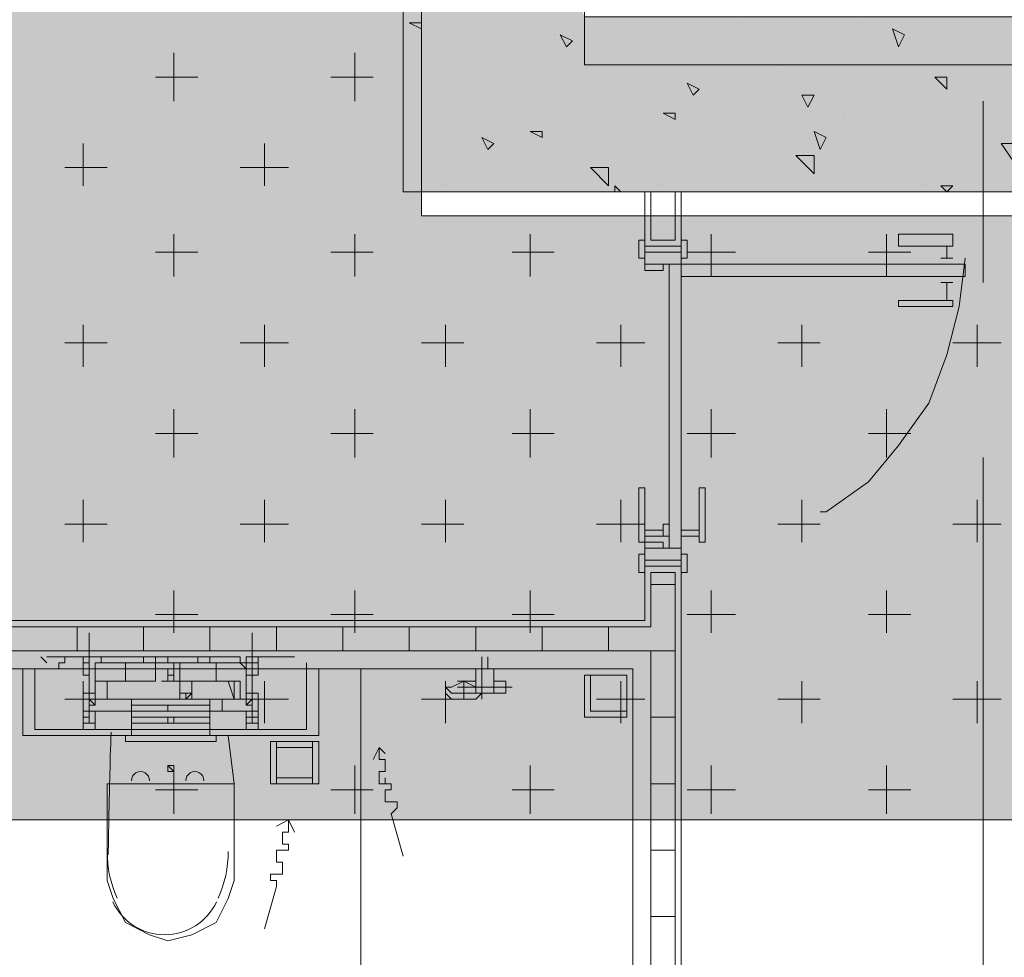
# Model space of a CAD drawing. Units: millimetres. Extents: x 26 to 693, y 112 to 529.
# Drawn here: x 115 to 122, y 206 to 213 of the extents above; entities that cross this region are included whole.
import ezdxf

# ---------------------------------------------------------------- set-up
doc = ezdxf.new("R2010")
doc.units = ezdxf.units.MM
for name, color, linetype, true_color in [('PDF_CORE$APART$2ND$CORE$TYP$APART$TOWER$1$&$2$0$CORE$TYP$APART$LZ$&$HZ$0$Ar_col', 7, 'Continuous', 0xffffff), ('PDF_CORE$APART$2ND$CORE$TYP$APART$TOWER$1$&$2$0$CORE$TYP$APART$LZ$&$HZ$0$Ar_rc_hatch', 7, 'Continuous', 0xb9b9b9), ('PDF_ctwl$Ar_grid', 7, 'Continuous', 0xffffff), ('PDF_ctwl$Ar_rc_hatch', 7, 'Continuous', 0xb9b9b9), ('PDF_GRID$TYPICAL$TOWER$1&2$Ar_grid', 7, 'Continuous', 0xb9b9b9), ('PDF_UNIT$TYPE$3BR$(G-LOFT$2ND)$BIDANG', 7, 'Continuous', 0xb9b9b9), ('PDF_UNIT$TYPE$3BR$(G-LOFT$2ND)$UNIT$TYPE$3BR$(G-LOFT$2ND)$0$2ND$-$TOILET$0$UNIT$TYPE$3BR-A$0$SLOPE', 7, 'Continuous', 0xb9b9b9), ('PDF_UNIT$TYPE$3BR$(G-LOFT$2ND)$UNIT$TYPE$3BR-A$0$Ar_int_san', 7, 'Continuous', 0x767676)]:
    doc.layers.add(name, color=color, linetype=linetype, true_color=true_color)
for name, color, linetype in [('PDF_CORE$APART$2ND$CORE$TYP$APART$TOWER$1$&$2$0$CORE$TYP$APART$LZ$&$HZ$0$Ar_wall_plaster', 7, 'Continuous'), ('PDF_ctwl$Ar_wall_plaster', 7, 'Continuous'), ('PDF_UNIT$TYPE$3BR$(G-LOFT$2ND)$BENDA', 7, 'Continuous'), ('PDF_UNIT$TYPE$3BR$(G-LOFT$2ND)$center', 7, 'Continuous'), ('PDF_UNIT$TYPE$3BR$(G-LOFT$2ND)$UKUR', 7, 'Continuous'), ('PDF_UNIT$TYPE$3BR$(G-LOFT$2ND)$UNIT$TYPE$3BR$(G-LOFT$2ND)$0$2ND$-$TOILET$0$UNIT$TYPE$3BR-A$0$Ar_int_san', 7, 'Continuous'), ('PDF_UNIT$TYPE$3BR$(G-LOFT$2ND)$UNIT$TYPE$3BR$(G-LOFT$2ND)$0$Ar_door', 7, 'Continuous'), ('PDF_UNIT$TYPE$3BR$(G-LOFT$2ND)$UNIT$TYPE$3BR$(G-LOFT$2ND)$0$Ar_wall_brick', 7, 'Continuous'), ('PDF_UNIT$TYPE$3BR$(G-LOFT$2ND)$UNIT$TYPE$3BR$(G-LOFT$2ND)$0$Ar_wall_plaster', 7, 'Continuous'), ('PDF_UNIT$TYPE$3BR$(G-LOFT$2ND)$UNIT$TYPE$3BR$(G-LOFT$2ND)$0$Toilet$Wall$Finish$Marble', 7, 'Continuous'), ('PDF_UNIT$TYPE$3BR$(G-LOFT$2ND)$UNIT$TYPE$3BR$(G-LOFT$2ND)$0$UNIT$TYPE$3BR-A$0$Ar_int_san', 7, 'Continuous'), ('PDF_UNIT$TYPE$3BR$(G-LOFT$2ND)$UNIT$TYPE$3BR$(G-LOFT$2ND)$0$wall$hatc', 7, 'Continuous'), ('PDF_UNIT$TYPE$3BR$(G-LOFT$2ND)$UNIT$TYPE$3BR-A$0$UNIT$TYPE$3BR-A$0$Ar_int_san', 7, 'Continuous')]:
    doc.layers.add(name, color=color, linetype=linetype)

msp = doc.modelspace()

# ---------------------------------------------------------------- linework, layer by layer
at = {"layer": 'PDF_CORE$APART$2ND$CORE$TYP$APART$TOWER$1$&$2$0$CORE$TYP$APART$LZ$&$HZ$0$Ar_col', "color": 7, "lineweight": 9}
for points in [[(133.0018, 211.3353), (117.846, 211.3353), (117.846, 215.6958), (119.116, 215.6958), (119.116, 212.563), (133.0018, 212.563)], [(117.846, 215.6958), (119.116, 215.6958), (119.116, 212.563), (133.0018, 212.563), (133.0018, 211.3353), (117.846, 211.3353)]]:
    msp.add_lwpolyline(points, close=True, dxfattribs=at)
at = {"layer": 'PDF_CORE$APART$2ND$CORE$TYP$APART$TOWER$1$&$2$0$CORE$TYP$APART$LZ$&$HZ$0$Ar_col', "transparency": 33554559}
for points in [[(117.846, 211.3353), (119.116, 212.563), (117.846, 215.6958)], [(119.116, 212.563), (133.0018, 211.3353), (117.846, 211.3353)], [(133.0018, 212.563), (119.116, 212.563), (133.0018, 211.3353)]]:
    msp.add_solid(points, dxfattribs=at)
at = {"layer": 'PDF_CORE$APART$2ND$CORE$TYP$APART$TOWER$1$&$2$0$CORE$TYP$APART$LZ$&$HZ$0$Ar_rc_hatch', "lineweight": 9}
for points in [[(117.8883, 212.5207), (117.973, 212.5207), (117.973, 212.4784)], [(121.2751, 212.4784), (121.3598, 212.436), (121.3174, 212.3514)], [(118.9467, 212.436), (119.0313, 212.3937), (118.989, 212.3514)], [(121.5714, 212.1397), (121.6561, 212.1397), (121.6561, 212.055)], [(119.8357, 212.0973), (119.9204, 212.055), (119.878, 212.0127)], [(120.6401, 212.0127), (120.7247, 212.0127), (120.6824, 211.928)], [(119.6664, 211.8857), (119.751, 211.8857), (119.751, 211.8433)], [(118.3963, 211.7163), (118.481, 211.674), (118.4387, 211.6317)], [(118.735, 211.7587), (118.8197, 211.7587), (118.8197, 211.7163)], [(120.7247, 211.7587), (120.8094, 211.7163), (120.7671, 211.6317)], [(122.1641, 211.674), (122.1218, 211.547), (122.0371, 211.674)], [(120.7247, 211.5893), (120.7247, 211.4623), (120.5977, 211.5893)], [(119.2854, 211.5047), (119.2854, 211.3777), (119.1584, 211.5047)], [(121.6138, 211.3777), (121.6984, 211.3777), (121.6561, 211.3353)]]:
    msp.add_lwpolyline(points, close=True, dxfattribs=at)
for points in [[(119.116, 212.5207), (119.116, 212.5207)], [(119.5817, 212.4784), (119.5817, 212.4784)], [(120.1321, 212.4784), (120.1321, 212.4784)], [(120.2167, 212.5207), (120.2167, 212.5207)], [(121.0211, 212.5207), (121.0211, 212.5207)], [(118.227, 212.436), (118.227, 212.436)], [(118.9043, 212.436), (118.9043, 212.436)], [(117.973, 212.3937), (117.973, 212.3937)], [(118.3963, 212.3514), (118.3963, 212.3514)], [(119.7087, 212.3937), (119.7087, 212.3937)], [(121.6984, 212.3937), (121.6984, 212.3937)], [(118.2693, 212.309), (118.2693, 212.309)], [(118.3963, 212.309), (118.3963, 212.309)], [(118.8197, 212.309), (118.8197, 212.309)], [(119.0737, 212.309), (119.0737, 212.309)], [(119.2007, 212.2667), (119.2007, 212.2667)], [(119.624, 212.2667), (119.624, 212.2667)], [(120.8517, 212.2667), (120.8517, 212.2667)], [(121.3598, 212.309), (121.3598, 212.309)], [(121.8254, 212.2667), (121.8254, 212.2667)], [(119.8357, 212.2244), (119.8357, 212.2244)], [(120.0474, 212.2244), (120.0474, 212.2244)], [(120.4707, 212.2244), (120.4707, 212.2244)], [(120.6824, 212.2244), (120.6824, 212.2244)], [(119.5394, 212.1397), (119.5394, 212.1397)], [(119.5817, 212.1397), (119.5817, 212.1397)], [(120.4707, 212.182), (120.4707, 212.182)], [(120.8941, 212.1397), (120.8941, 212.1397)], [(121.4021, 212.1397), (121.4021, 212.1397)], [(118.227, 212.055), (118.227, 212.055)], [(118.6927, 212.055), (118.6927, 212.055)], [(120.0474, 212.0973), (120.0474, 212.0973)], [(121.2751, 212.0973), (121.2751, 212.0973)], [(121.6984, 212.055), (121.6984, 212.055)], [(118.2693, 211.928), (118.2693, 211.928)], [(121.4444, 211.9703), (121.4444, 211.9703)], [(121.8254, 211.9703), (121.8254, 211.9703)], [(120.1321, 211.8857), (120.1321, 211.8857)], [(120.9364, 211.8857), (120.9364, 211.8857)], [(118.608, 211.8433), (118.608, 211.8433)], [(120.0474, 211.801), (120.0474, 211.801)], [(120.9364, 211.8433), (120.9364, 211.8433)], [(118.0153, 211.7587), (118.0153, 211.7587)], [(118.4387, 211.7163), (118.4387, 211.7163)], [(118.8197, 211.7587), (118.8197, 211.7587)], [(119.1584, 211.7163), (119.1584, 211.7163)], [(119.624, 211.7587), (119.624, 211.7587)], [(120.2167, 211.7587), (120.2167, 211.7587)], [(120.5131, 211.7587), (120.5131, 211.7587)], [(118.862, 211.674), (118.862, 211.674)], [(121.7831, 211.674), (121.7831, 211.674)], [(117.846, 211.5893), (117.846, 211.6317)], [(117.846, 211.6317), (117.846, 211.6317)], [(118.2693, 211.6317), (118.2693, 211.6317)], [(118.3117, 211.6317), (118.3117, 211.6317)], [(118.735, 211.5893), (118.735, 211.5893)], [(119.2854, 211.6317), (119.2854, 211.6317)], [(119.7087, 211.5893), (119.7087, 211.5893)], [(120.7671, 211.5893), (120.7671, 211.5893)], [(118.354, 211.547), (118.354, 211.547)], [(119.1584, 211.547), (119.1584, 211.547)], [(119.4547, 211.5047), (119.4547, 211.5047)], [(120.0897, 211.547), (120.0897, 211.547)], [(120.5131, 211.5047), (120.5131, 211.5047)], [(121.4444, 211.5047), (121.4444, 211.5047)], [(119.9204, 211.4623), (119.9204, 211.4623)], [(120.5554, 211.4623), (120.5554, 211.4623)], [(120.7671, 211.4623), (120.7671, 211.4623)], [(120.9364, 211.4623), (120.9364, 211.4623)], [(121.3598, 211.4623), (121.3598, 211.4623)], [(117.846, 211.42), (117.846, 211.42)], [(117.846, 211.3777), (117.846, 211.42)], [(118.1423, 211.3777), (118.1423, 211.3777)], [(119.3277, 211.3353), (119.3277, 211.3777), (119.37, 211.3353)], [(119.6664, 211.3777), (119.6664, 211.3777)], [(120.9787, 211.42), (120.9787, 211.42)], [(121.4868, 211.3777), (121.4868, 211.3777)], [(121.7831, 211.42), (121.7831, 211.42)], [(119.37, 211.3353), (119.37, 211.3353)]]:
    msp.add_lwpolyline(points, dxfattribs=at)
at = {"layer": 'PDF_CORE$APART$2ND$CORE$TYP$APART$TOWER$1$&$2$0$CORE$TYP$APART$LZ$&$HZ$0$Ar_wall_plaster', "lineweight": 0}
msp.add_lwpolyline([(119.116, 226.2372), (119.116, 212.2244), (133.0018, 212.2244), (133.0018, 229.0736), (125.5932, 229.0736), (125.5932, 227.5919), (123.4765, 227.5919), (123.4765, 227.2109), (125.5932, 227.2109)], dxfattribs=at)
at = {"layer": 'PDF_ctwl$Ar_grid', "color": 9, "lineweight": 9, "true_color": 0xb9b9b9}
for points in [[(106.8813, 215.7805), (111.7074, 215.7805), (111.7074, 222.3847), (117.973, 222.3847), (117.973, 211.166), (126.2706, 211.166)], [(115.9409, 206.9325), (108.4476, 206.9325)], [(118.4387, 206.9325), (117.2109, 206.9325)], [(127.202, 206.9325), (119.7087, 206.9325)]]:
    msp.add_lwpolyline(points, dxfattribs=at)
at = {"layer": 'PDF_ctwl$Ar_grid', "lineweight": 0}
msp.add_lwpolyline([(89.397, 206.9325), (141.7651, 206.9325), (164.2026, 206.9325)], dxfattribs=at)
at = {"layer": 'PDF_ctwl$Ar_grid', "transparency": 33554559}
for points in [[(117.973, 222.3847), (111.7074, 222.3847), (117.973, 211.166)], [(111.7074, 222.3847), (117.973, 211.166), (111.7074, 215.7805)], [(117.973, 211.166), (75.7652, 207.8215), (111.7074, 215.7805)], [(117.973, 211.166), (89.397, 207.8215), (75.7652, 207.8215)], [(164.5836, 207.4405), (117.973, 211.166), (89.397, 207.8215)], [(160.8158, 211.166), (164.5836, 207.4405), (117.973, 211.166)], [(89.397, 207.8215), (164.5836, 207.4405), (89.397, 206.9325)], [(164.5836, 207.4405), (141.7651, 206.9325), (89.397, 206.9325)]]:
    msp.add_solid(points, dxfattribs=at)
at = {"layer": 'PDF_ctwl$Ar_rc_hatch', "lineweight": 9}
for points in [[(116.2372, 211.9703), (116.2372, 212.309)], [(117.5073, 211.9703), (117.5073, 212.309)], [(116.1102, 212.1397), (116.4066, 212.1397)], [(117.338, 212.1397), (117.6343, 212.1397)], [(115.6022, 211.3777), (115.6022, 211.674)], [(116.8723, 211.3777), (116.8723, 211.674)], [(115.4752, 211.5047), (115.7716, 211.5047)], [(116.7029, 211.5047), (117.0416, 211.5047)], [(117.973, 211.5047), (117.973, 211.5047)], [(116.2372, 210.7426), (116.2372, 211.039)], [(117.5073, 210.7426), (117.5073, 211.039)], [(118.735, 210.7426), (118.735, 211.039)], [(120.005, 210.7426), (120.005, 211.039)], [(121.2328, 210.7426), (121.2328, 211.039)], [(116.1102, 210.912), (116.4066, 210.912)], [(117.338, 210.912), (117.6343, 210.912)], [(118.608, 210.912), (118.9043, 210.912)], [(119.8357, 210.912), (120.1744, 210.912)], [(121.1058, 210.912), (121.4021, 210.912)], [(115.6022, 210.1076), (115.6022, 210.404)], [(116.8723, 210.1076), (116.8723, 210.404)], [(118.1423, 210.1076), (118.1423, 210.404)], [(119.37, 210.1076), (119.37, 210.404)], [(120.6401, 210.1076), (120.6401, 210.404)], [(121.8678, 210.1076), (121.8678, 210.404)], [(115.4752, 210.277), (115.7716, 210.277)], [(116.7029, 210.277), (117.0416, 210.277)], [(117.973, 210.277), (118.2693, 210.277)], [(119.2007, 210.277), (119.5394, 210.277)], [(120.4707, 210.277), (120.7671, 210.277)], [(121.6984, 210.277), (122.0371, 210.277)], [(116.2372, 209.4726), (116.2372, 209.8113)], [(117.5073, 209.4726), (117.5073, 209.8113)], [(118.735, 209.4726), (118.735, 209.8113)], [(120.005, 209.4726), (120.005, 209.8113)], [(121.2328, 209.4726), (121.2328, 209.8113)], [(116.1102, 209.6419), (116.4066, 209.6419)], [(117.338, 209.6419), (117.6343, 209.6419)], [(118.608, 209.6419), (118.9043, 209.6419)], [(119.8357, 209.6419), (120.1744, 209.6419)], [(121.1058, 209.6419), (121.4021, 209.6419)], [(115.6022, 208.8799), (115.6022, 209.1762)], [(116.8723, 208.8799), (116.8723, 209.1762)], [(118.1423, 208.8799), (118.1423, 209.1762)], [(119.37, 208.8799), (119.37, 209.1762)], [(120.6401, 208.8799), (120.6401, 209.1762)], [(121.8678, 208.8799), (121.8678, 209.1762)], [(115.4752, 209.0069), (115.7716, 209.0069)], [(116.7029, 209.0069), (117.0416, 209.0069)], [(117.973, 209.0069), (118.2693, 209.0069)], [(119.2007, 209.0069), (119.5394, 209.0069)], [(120.4707, 209.0069), (120.7671, 209.0069)], [(121.6984, 209.0069), (122.0371, 209.0069)], [(116.2372, 208.2449), (116.2372, 208.5412)], [(117.5073, 208.2449), (117.5073, 208.5412)], [(118.735, 208.2449), (118.735, 208.5412)], [(120.005, 208.2449), (120.005, 208.5412)], [(121.2328, 208.2449), (121.2328, 208.5412)], [(116.1102, 208.3719), (116.4066, 208.3719)], [(117.338, 208.3719), (117.6343, 208.3719)], [(118.608, 208.3719), (118.9043, 208.3719)], [(119.8357, 208.3719), (120.1744, 208.3719)], [(121.1058, 208.3719), (121.4021, 208.3719)], [(115.6022, 207.6099), (115.6022, 207.9062)], [(116.8723, 207.6099), (116.8723, 207.9062)], [(118.1423, 207.6099), (118.1423, 207.9062)], [(119.37, 207.6099), (119.37, 207.9062)], [(120.6401, 207.6099), (120.6401, 207.9062)], [(121.8678, 207.6099), (121.8678, 207.9062)], [(115.4752, 207.7792), (115.7716, 207.7792)], [(116.7029, 207.7792), (117.0416, 207.7792)], [(117.973, 207.7792), (118.2693, 207.7792)], [(119.2007, 207.7792), (119.5394, 207.7792)], [(120.4707, 207.7792), (120.7671, 207.7792)], [(121.6984, 207.7792), (122.0371, 207.7792)], [(116.2372, 206.9748), (116.2372, 207.3135)], [(117.5073, 206.9748), (117.5073, 207.3135)], [(118.735, 206.9748), (118.735, 207.3135)], [(120.005, 206.9748), (120.005, 207.3135)], [(121.2328, 206.9748), (121.2328, 207.3135)], [(116.1102, 207.1442), (116.4066, 207.1442)], [(117.338, 207.1442), (117.6343, 207.1442)], [(118.608, 207.1442), (118.9043, 207.1442)], [(119.8357, 207.1442), (120.1744, 207.1442)], [(121.1058, 207.1442), (121.4021, 207.1442)]]:
    msp.add_lwpolyline(points, dxfattribs=at)
at = {"layer": 'PDF_ctwl$Ar_wall_plaster', "lineweight": 0}
for points in [[(160.8158, 211.166), (117.973, 211.166), (117.973, 222.3847), (111.7074, 222.3847), (111.7074, 215.7805), (75.7652, 215.7805)], [(75.7652, 207.8215), (89.397, 207.8215), (89.397, 206.9325), (134.9916, 206.9325), (134.9916, 197.5765), (139.6061, 197.5765)]]:
    msp.add_lwpolyline(points, dxfattribs=at)
at = {"layer": 'PDF_GRID$TYPICAL$TOWER$1&2$Ar_grid', "lineweight": 9}
for points in [[(121.9101, 211.9703), (121.9101, 210.7003)], [(121.9101, 209.4726), (121.9101, 201.9793)]]:
    msp.add_lwpolyline(points, dxfattribs=at)
at = {"layer": 'PDF_UNIT$TYPE$3BR$(G-LOFT$2ND)$BENDA', "lineweight": 18}
for points in [[(118.481, 207.9062), (118.481, 207.8215), (118.4387, 207.8215), (118.354, 207.8215), (118.354, 207.9909), (118.3963, 207.9909), (118.481, 207.9909), (118.481, 207.8215)], [(118.3963, 207.9909), (118.3963, 208.0332), (118.3963, 207.9909)], [(118.3963, 208.0332), (118.3963, 208.0332)], [(118.3963, 207.9909), (118.3963, 208.0332), (118.3963, 207.9909)], [(118.3963, 208.0332), (118.3963, 208.0332)], [(118.3963, 208.0332), (118.3963, 207.9909), (118.3963, 208.0332)], [(118.3963, 207.9909), (118.3963, 207.9909)], [(118.3963, 207.9909), (118.3963, 207.9909)], [(118.3963, 207.9909), (118.3963, 207.9909)], [(118.4387, 207.9909), (118.4387, 208.0332), (118.4387, 207.9909)], [(118.4387, 208.0332), (118.4387, 208.0332)], [(118.4387, 207.9909), (118.4387, 208.0332), (118.4387, 207.9909)], [(118.4387, 208.0332), (118.4387, 208.0332)], [(118.4387, 208.0332), (118.4387, 207.9909), (118.4387, 208.0332)], [(118.4387, 207.9909), (118.4387, 207.9909)], [(118.4387, 207.9909), (118.4387, 207.9909)], [(118.4387, 207.9909), (118.4387, 207.9909)], [(118.4387, 207.9909), (118.4387, 207.9909)], [(118.4387, 207.9909), (118.4387, 207.9909)], [(118.3963, 207.8215), (118.354, 207.7792), (118.2693, 207.7792), (118.1846, 207.7792), (118.1423, 207.8215), (118.1423, 207.8639), (118.1846, 207.8639), (118.2693, 207.9062), (118.354, 207.8639), (118.354, 207.9062), (118.227, 207.9062), (118.2693, 207.9062)], [(118.227, 207.9062), (118.227, 207.9062)], [(118.354, 207.9062), (118.354, 207.9062)], [(118.354, 207.8215), (118.354, 207.8215)], [(118.3963, 207.8215), (118.3963, 207.8215)]]:
    msp.add_lwpolyline(points, dxfattribs=at)
msp.add_lwpolyline([(118.5657, 207.8215), (118.481, 207.8215), (118.481, 207.9062), (118.5657, 207.9062)], close=True, dxfattribs=at)
at = {"layer": 'PDF_UNIT$TYPE$3BR$(G-LOFT$2ND)$BIDANG', "lineweight": 9}
for points in [[(118.354, 207.9909), (118.3963, 207.9909)], [(118.3963, 208.0332), (118.3963, 208.0332)], [(118.4387, 208.0332), (118.4387, 208.0332)], [(118.354, 207.8215), (118.1846, 207.8215), (118.1423, 207.8639)], [(118.481, 207.8639), (118.481, 207.8639)], [(118.481, 207.8639), (118.481, 207.8639)], [(118.481, 207.8639), (118.481, 207.8639)], [(118.5233, 207.8639), (118.481, 207.8639), (118.5233, 207.8639)], [(118.5233, 207.8639), (118.5233, 207.8639)], [(118.5657, 207.9062), (118.5657, 207.8215)]]:
    msp.add_lwpolyline(points, dxfattribs=at)
msp.add_lwpolyline([(118.481, 207.9909), (118.4387, 207.9909)], close=True, dxfattribs=at)
at = {"layer": 'PDF_UNIT$TYPE$3BR$(G-LOFT$2ND)$center', "lineweight": 0}
for points in [[(118.3963, 208.0755), (118.3963, 207.9909)], [(118.4387, 208.0755), (118.4387, 207.9909)], [(118.3963, 208.0332), (118.3963, 207.7792)], [(118.608, 207.8639), (118.227, 207.8639)], [(118.2693, 207.7792), (118.2693, 207.9062)]]:
    msp.add_lwpolyline(points, dxfattribs=at)
at = {"layer": 'PDF_UNIT$TYPE$3BR$(G-LOFT$2ND)$UKUR', "lineweight": 9}
for points in [[(118.1423, 208.0332), (118.1423, 208.0332)], [(118.354, 207.9909), (118.354, 207.9909)], [(118.3963, 208.0332), (118.3963, 208.0332)], [(118.3963, 208.0332), (118.3963, 208.0332)], [(118.4387, 208.0332), (118.4387, 208.0332)], [(118.4387, 208.0332), (118.4387, 208.0332)]]:
    msp.add_lwpolyline(points, dxfattribs=at)
at = {"layer": 'PDF_UNIT$TYPE$3BR$(G-LOFT$2ND)$UNIT$TYPE$3BR$(G-LOFT$2ND)$0$2ND$-$TOILET$0$UNIT$TYPE$3BR-A$0$Ar_int_san', "lineweight": 18}
for points in [[(119.116, 207.6522), (119.116, 207.9485), (119.4124, 207.9485), (119.4124, 207.6522)], [(119.1584, 207.6945), (119.4124, 207.6945), (119.4124, 207.9485), (119.1584, 207.9485), (119.1584, 207.6945), (119.4124, 207.6945), (119.4124, 207.9485), (119.1584, 207.9485), (119.1584, 207.6945), (119.1584, 207.9485), (119.4124, 207.9485), (119.4124, 207.6945)], [(116.9569, 207.1865), (116.9569, 207.4829), (117.2109, 207.4829), (117.2109, 207.1865)], [(116.9569, 207.1865), (117.2109, 207.1865), (117.2109, 207.4405), (116.9569, 207.4405), (116.9569, 207.1865), (116.9569, 207.4829), (117.2109, 207.4829), (117.2109, 207.1865)], [(116.9569, 207.2288), (116.9569, 207.4405), (117.2109, 207.4405), (117.2109, 207.2288)]]:
    msp.add_lwpolyline(points, close=True, dxfattribs=at)
at = {"layer": 'PDF_UNIT$TYPE$3BR$(G-LOFT$2ND)$UNIT$TYPE$3BR$(G-LOFT$2ND)$0$2ND$-$TOILET$0$UNIT$TYPE$3BR-A$0$Ar_int_san', "lineweight": 0}
for points in [[(119.4124, 207.6522), (119.4124, 207.9485), (119.116, 207.9485), (119.116, 207.6522)], [(117.2533, 207.1865), (117.2533, 207.4829), (116.9146, 207.4829), (116.9146, 207.1865)]]:
    msp.add_lwpolyline(points, close=True, dxfattribs=at)
at = {"layer": 'PDF_UNIT$TYPE$3BR$(G-LOFT$2ND)$UNIT$TYPE$3BR$(G-LOFT$2ND)$0$2ND$-$TOILET$0$UNIT$TYPE$3BR-A$0$SLOPE', "lineweight": 9}
for points in [[(117.6343, 207.3559), (117.6766, 207.4405), (117.719, 207.3982)], [(117.846, 206.6785), (117.7613, 206.9748), (117.8036, 207.0172), (117.8036, 207.0595), (117.7613, 207.0595), (117.719, 207.0595), (117.719, 207.1018), (117.719, 207.1442), (117.7613, 207.1442), (117.7613, 207.1865), (117.719, 207.1865), (117.719, 207.2288), (117.719, 207.1865), (117.6766, 207.1865), (117.6766, 207.2288), (117.6766, 207.2712), (117.719, 207.2712), (117.719, 207.3135), (117.719, 207.3559), (117.6766, 207.3559), (117.6766, 207.4405)], [(116.8723, 206.1705), (116.9569, 206.4668), (116.9569, 206.5092), (116.9146, 206.5092), (116.9146, 206.5515), (116.9569, 206.5515), (116.9993, 206.5515), (116.9993, 206.5938), (116.9993, 206.6362), (116.9569, 206.6362), (116.9569, 206.6785), (116.9569, 206.7208), (116.9993, 206.7208), (117.0416, 206.7208), (117.0416, 206.7632), (116.9993, 206.7632), (116.9993, 206.8055), (116.9993, 206.8478), (117.0416, 206.8478), (117.0416, 206.9325)], [(117.0839, 206.8478), (117.0416, 206.9325), (116.9569, 206.8902)]]:
    msp.add_lwpolyline(points, dxfattribs=at)
at = {"layer": 'PDF_UNIT$TYPE$3BR$(G-LOFT$2ND)$UNIT$TYPE$3BR$(G-LOFT$2ND)$0$Ar_door', "color": 251, "lineweight": 13, "true_color": 0x535353}
for points in [[(121.6561, 210.9543), (121.6984, 210.9543), (121.6984, 211.039), (121.3174, 211.039), (121.3174, 210.9543)], [(119.7087, 210.8273), (119.7934, 210.8273), (119.7934, 208.8376), (119.7087, 208.8376)], [(121.6561, 210.5733), (121.6984, 210.5733), (121.6984, 210.531), (121.3174, 210.531), (121.3174, 210.5733)], [(119.5394, 208.9646), (119.6664, 208.9646), (119.6664, 208.9222), (119.5394, 208.9222)], [(119.6664, 209.0069), (119.7087, 209.0069), (119.7087, 208.9222), (119.6664, 208.9222)], [(119.9204, 208.9222), (119.9204, 208.9646), (119.7934, 208.9646), (119.7934, 208.9222)]]:
    msp.add_lwpolyline(points, close=True, dxfattribs=at)
at = {"layer": 'PDF_UNIT$TYPE$3BR$(G-LOFT$2ND)$UNIT$TYPE$3BR$(G-LOFT$2ND)$0$Ar_door', "lineweight": 0}
for points in [[(119.497, 210.8696), (119.497, 210.9966), (119.5394, 210.9966), (119.5394, 210.912), (119.5394, 210.8696)], [(119.8357, 210.9966), (119.8357, 210.8696), (119.7934, 210.8696), (119.7934, 210.912), (119.7934, 210.9966)], [(119.7934, 210.8696), (119.7934, 210.8273), (119.6664, 210.8273), (119.5817, 210.8273), (119.5394, 210.8273), (119.5394, 210.8696), (119.5394, 210.912), (119.7934, 210.912)], [(119.6664, 210.8273), (119.6664, 210.785), (119.5394, 210.785), (119.5394, 210.8273), (119.5817, 210.8273)], [(121.7831, 210.7426), (119.7934, 210.7426), (119.7934, 210.8273), (121.7831, 210.8273)], [(119.7934, 210.7426), (119.7934, 210.8273)], [(119.6664, 208.8799), (119.6664, 208.8376), (119.5817, 208.8376), (119.5394, 208.8376), (119.5394, 208.8799)], [(119.7934, 208.7952), (119.7934, 208.7529), (119.5394, 208.7529), (119.5394, 208.7952), (119.5394, 208.8376), (119.5817, 208.8376), (119.6664, 208.8376), (119.7934, 208.8376)], [(119.497, 208.6682), (119.497, 208.7952), (119.5394, 208.7952), (119.5394, 208.7529), (119.5394, 208.6682)], [(119.8357, 208.7952), (119.8357, 208.6682), (119.7934, 208.6682), (119.7934, 208.7529), (119.7934, 208.7952)]]:
    msp.add_lwpolyline(points, close=True, dxfattribs=at)
at = {"layer": 'PDF_UNIT$TYPE$3BR$(G-LOFT$2ND)$UNIT$TYPE$3BR$(G-LOFT$2ND)$0$Ar_door', "color": 251, "lineweight": 13, "true_color": 0x535353}
for points in [[(121.6561, 210.9543), (121.6561, 210.8696), (121.6561, 210.9543)], [(121.7831, 210.8696), (121.7408, 210.531), (121.6561, 210.1923), (121.5291, 209.8536), (121.3174, 209.5573), (121.1058, 209.3033), (120.8094, 209.0916), (120.7671, 209.0916)], [(121.6984, 210.8696), (121.6138, 210.8696)], [(121.6138, 210.8273), (121.6984, 210.8273)], [(121.6138, 210.7426), (121.6984, 210.7426)], [(121.6984, 210.7003), (121.6138, 210.7003)], [(121.6561, 210.5733), (121.6561, 210.7003), (121.6561, 210.5733)], [(121.6561, 210.6156), (121.6561, 210.6156)], [(119.5394, 208.9222), (119.5394, 208.8799), (119.497, 208.8799), (119.497, 209.2609), (119.5394, 209.2609), (119.5394, 208.9646)], [(119.9204, 208.9222), (119.9204, 208.8799), (119.9627, 208.8799), (119.9627, 209.2609), (119.9204, 209.2609), (119.9204, 208.9646)], [(119.7934, 209.0069), (119.7934, 208.9222), (119.7934, 209.0069)]]:
    msp.add_lwpolyline(points, dxfattribs=at)
at = {"layer": 'PDF_UNIT$TYPE$3BR$(G-LOFT$2ND)$UNIT$TYPE$3BR$(G-LOFT$2ND)$0$Ar_door', "lineweight": 0}
for points in [[(119.5394, 210.912), (119.5394, 210.912)], [(119.7934, 210.912), (119.7934, 210.912)], [(119.5394, 210.8696), (119.5394, 210.8696)], [(119.5394, 210.8696), (119.5394, 210.8696)], [(119.5394, 210.8696), (119.5394, 210.8696)], [(119.5394, 210.8696), (119.5394, 210.8696)], [(119.5394, 210.8696), (119.5394, 210.8696)], [(119.5817, 210.8273), (119.5817, 210.8273)], [(119.5817, 210.8273), (119.5817, 210.8273)], [(119.6664, 210.8273), (119.6664, 210.8273)], [(119.6664, 210.8273), (119.6664, 210.8273)], [(119.6664, 210.8273), (119.6664, 210.8273)], [(119.7934, 210.8696), (119.7934, 210.8696)], [(119.7934, 210.8696), (119.7934, 210.8696)], [(119.7934, 210.8696), (119.7934, 210.8696)], [(119.7934, 210.8696), (119.7934, 210.8696)], [(119.7934, 210.8696), (119.7934, 210.8696)], [(119.5817, 208.8376), (119.5817, 208.8376)], [(119.5817, 208.8376), (119.5817, 208.8376)], [(119.6664, 208.8376), (119.6664, 208.8376)], [(119.6664, 208.8376), (119.6664, 208.8376)], [(119.6664, 208.8376), (119.6664, 208.8376)], [(119.5394, 208.7952), (119.5394, 208.7952)], [(119.5394, 208.7952), (119.5394, 208.7952)], [(119.5394, 208.7952), (119.5394, 208.7952)], [(119.5394, 208.7952), (119.5394, 208.7952)], [(119.5394, 208.7952), (119.5394, 208.7952)], [(119.5394, 208.7529), (119.5394, 208.7529)], [(119.7934, 208.7952), (119.7934, 208.7952)], [(119.7934, 208.7952), (119.7934, 208.7952)], [(119.7934, 208.7952), (119.7934, 208.7952)], [(119.7934, 208.7952), (119.7934, 208.7952)], [(119.7934, 208.7952), (119.7934, 208.7952)], [(119.7934, 208.7529), (119.7934, 208.7529)]]:
    msp.add_lwpolyline(points, dxfattribs=at)
at = {"layer": 'PDF_UNIT$TYPE$3BR$(G-LOFT$2ND)$UNIT$TYPE$3BR$(G-LOFT$2ND)$0$Ar_wall_brick', "lineweight": 0}
msp.add_lwpolyline([(119.751, 211.3353), (119.751, 210.9966), (119.5817, 210.9966), (119.5817, 211.3353)], dxfattribs=at)
msp.add_lwpolyline([(112.7658, 208.1179), (112.7658, 206.0435), (112.5541, 206.0435), (112.5541, 208.1179), (112.4695, 208.1179), (112.4695, 208.2872), (119.5817, 208.2872), (119.5817, 208.6682), (119.751, 208.6682), (119.751, 192.962), (119.5817, 192.962), (119.5817, 203.3764), (112.5541, 203.3764), (112.5541, 203.8844), (112.7658, 203.8844), (112.7658, 203.5457), (119.5817, 203.5457), (119.5817, 208.1179)], close=True, dxfattribs=at)
at = {"layer": 'PDF_UNIT$TYPE$3BR$(G-LOFT$2ND)$UNIT$TYPE$3BR$(G-LOFT$2ND)$0$Ar_wall_plaster', "lineweight": 0}
for points in [[(119.5394, 211.3353), (119.5394, 210.9543), (119.7934, 210.9543), (119.7934, 211.3353)], [(112.8928, 203.9267), (112.5541, 203.9267), (112.5541, 203.334), (119.5394, 203.334), (119.5394, 192.962), (119.7934, 192.962), (119.7934, 208.7106), (119.5394, 208.7106), (119.5394, 208.3296), (112.4271, 208.3296), (112.4271, 208.0755), (112.5541, 208.0755), (112.5541, 206.0011), (112.8928, 206.0011)]]:
    msp.add_lwpolyline(points, dxfattribs=at)
at = {"layer": 'PDF_UNIT$TYPE$3BR$(G-LOFT$2ND)$UNIT$TYPE$3BR$(G-LOFT$2ND)$0$Toilet$Wall$Finish$Marble', "lineweight": 0}
msp.add_lwpolyline([(112.8928, 207.9909), (112.8928, 203.6727), (119.4547, 203.6727), (119.4547, 207.9909)], close=True, dxfattribs=at)
at = {"layer": 'PDF_UNIT$TYPE$3BR$(G-LOFT$2ND)$UNIT$TYPE$3BR$(G-LOFT$2ND)$0$UNIT$TYPE$3BR-A$0$Ar_int_san', "lineweight": 18}
msp.add_lwpolyline([(115.1789, 207.5252), (115.1789, 207.9909), (117.2533, 207.9909), (117.2533, 207.5252)], close=True, dxfattribs=at)
at = {"layer": 'PDF_UNIT$TYPE$3BR$(G-LOFT$2ND)$UNIT$TYPE$3BR$(G-LOFT$2ND)$0$UNIT$TYPE$3BR-A$0$Ar_int_san', "color": 9, "lineweight": 9, "true_color": 0xb9b9b9}
msp.add_lwpolyline([(115.2635, 207.9909), (115.2635, 207.5675), (117.1686, 207.5675), (117.1686, 208.0332)], dxfattribs=at)
at = {"layer": 'PDF_UNIT$TYPE$3BR$(G-LOFT$2ND)$UNIT$TYPE$3BR$(G-LOFT$2ND)$0$UNIT$TYPE$3BR-A$0$Ar_int_san', "lineweight": 18}
msp.add_lwpolyline([(117.5496, 207.9909), (117.5496, 203.6727)], dxfattribs=at)
at = {"layer": 'PDF_UNIT$TYPE$3BR$(G-LOFT$2ND)$UNIT$TYPE$3BR$(G-LOFT$2ND)$0$wall$hatc', "lineweight": 0}
for points in [[(119.5817, 208.5836), (119.751, 208.5836)], [(115.5599, 208.2872), (115.5599, 208.1179)], [(116.0256, 208.2872), (116.0256, 208.1179)], [(116.4913, 208.2872), (116.4913, 208.1179)], [(116.9569, 208.2872), (116.9569, 208.1179)], [(117.4226, 208.2872), (117.4226, 208.1179)], [(117.8883, 208.2872), (117.8883, 208.1179)], [(118.354, 208.2872), (118.354, 208.1179)], [(118.8197, 208.2872), (118.8197, 208.1179)], [(119.2854, 208.2872), (119.2854, 208.1179)], [(119.5817, 208.1179), (119.751, 208.1179)], [(119.5817, 207.6522), (119.751, 207.6522)], [(119.5817, 207.1865), (119.751, 207.1865)], [(119.5817, 206.7208), (119.751, 206.7208)], [(119.5817, 206.2551), (119.751, 206.2551)]]:
    msp.add_lwpolyline(points, dxfattribs=at)
at = {"layer": 'PDF_UNIT$TYPE$3BR$(G-LOFT$2ND)$UNIT$TYPE$3BR-A$0$Ar_int_san', "color": 7, "lineweight": 18}
for points in [[(118.3963, 208.0332), (118.3963, 208.0332)], [(118.4387, 208.0332), (118.4387, 208.0332)]]:
    msp.add_lwpolyline(points, dxfattribs=at)
at = {"layer": 'PDF_UNIT$TYPE$3BR$(G-LOFT$2ND)$UNIT$TYPE$3BR-A$0$UNIT$TYPE$3BR-A$0$Ar_int_san', "color": 9, "lineweight": 9, "true_color": 0xb9b9b9}
for points in [[(115.6446, 208.2449), (115.6446, 207.9909), (115.6446, 207.6099)], [(116.7876, 207.6099), (116.7876, 208.2449), (116.7876, 208.0755), (117.0839, 208.0755), (116.7876, 208.0755), (116.7876, 208.2449), (116.7876, 208.0755), (116.7876, 208.2449)], [(115.3059, 208.0755), (115.3482, 208.0332)], [(115.6446, 208.0755), (115.3482, 208.0755), (115.6446, 208.0755), (115.6446, 207.9909), (115.6446, 207.9485), (115.6446, 207.9909), (115.6446, 208.0332)], [(116.1102, 207.9909), (116.1102, 208.0755), (116.1949, 208.0755), (116.1949, 208.0332), (116.2372, 208.0332), (116.2372, 207.9909), (116.2372, 207.9485), (116.2372, 207.9062), (116.1949, 207.9062), (116.1949, 207.9485), (116.1949, 207.9909), (116.1102, 207.9909), (115.6022, 207.9909), (115.4752, 207.9909), (115.4329, 207.9909), (115.4329, 208.0332), (115.4752, 208.0332)], [(116.1102, 208.0755), (115.6022, 208.0755), (115.4752, 208.0755)], [(115.4752, 208.0755), (115.4752, 208.0755)], [(115.6446, 207.9485), (115.6446, 207.6945), (115.6446, 207.9485), (115.6446, 207.7792), (115.6446, 207.9485), (115.6446, 208.0332), (115.6446, 207.9485), (115.6022, 207.9485), (115.6022, 207.9909), (115.6022, 208.0755), (115.6446, 208.0755), (115.6446, 207.9909), (115.6446, 207.9485), (115.6022, 207.9485), (115.6022, 207.9909), (115.6022, 208.0332)], [(115.6446, 208.0755), (115.6446, 208.0755)], [(115.6446, 208.0755), (115.6446, 208.0755)], [(115.6446, 208.0755), (115.6446, 208.0755)], [(115.6446, 208.0755), (115.6446, 208.0755)], [(115.6446, 208.0755), (115.6446, 208.0755)], [(115.6446, 208.0755), (115.6446, 208.0755)], [(115.7292, 208.0332), (115.7292, 208.0755), (116.2372, 208.0755), (116.7029, 208.0755), (116.7029, 208.0332), (116.7453, 208.0332), (116.7453, 207.7792), (116.7453, 207.7369), (116.7876, 207.7792), (116.4066, 207.7792)], [(116.0256, 208.0755), (116.0256, 208.0332)], [(116.4066, 208.0755), (116.4066, 208.0332)], [(116.4913, 208.0755), (116.4913, 208.0332), (116.5336, 208.0332), (116.5336, 207.9062)], [(116.7453, 207.7369), (116.7876, 207.7369), (116.7876, 207.6945), (116.7876, 207.7369), (116.7876, 208.0755), (116.7876, 207.7792), (116.7876, 207.9485), (116.7876, 207.6945), (116.7876, 207.9485), (116.7876, 207.7792)], [(116.7876, 208.0332), (116.7876, 207.9909), (116.7876, 208.0332), (116.8299, 208.0332), (116.7453, 208.0332), (116.7453, 207.9909), (116.7453, 207.9485), (116.7453, 207.9909), (116.7453, 208.0755)], [(116.7453, 207.9485), (116.7876, 207.9485), (116.8299, 207.9485), (116.8299, 207.9909), (116.8299, 208.0755), (116.7453, 208.0755), (116.7453, 207.9909), (116.7453, 207.9485), (116.7876, 207.9485), (116.8299, 207.9485), (116.8299, 207.9909), (116.8299, 208.0332)], [(116.7453, 208.0755), (116.7453, 208.0755)], [(116.7876, 208.0755), (116.7876, 208.0755)], [(116.7876, 208.0755), (116.7876, 208.0755)], [(116.7876, 208.0755), (116.7876, 208.0755)], [(116.7876, 208.0755), (116.7876, 208.0755)], [(116.7876, 208.0755), (116.7876, 208.0755)], [(116.9569, 208.0755), (116.9569, 208.0755)], [(116.9569, 208.0755), (116.9569, 208.0755)], [(115.6022, 208.0332), (115.6022, 208.0332)], [(115.6869, 207.5675), (115.6022, 207.5675), (115.6022, 207.6945), (115.9409, 207.6945), (116.4913, 207.6945), (116.8299, 207.6945), (116.8299, 207.5675), (116.7453, 207.5675), (116.7453, 207.6945), (116.7453, 207.6099), (116.8299, 207.6099), (116.8299, 207.6945), (116.7453, 207.6945), (116.8299, 207.6945), (116.8299, 207.8215), (116.7876, 207.8215), (116.7453, 207.8215), (116.7453, 207.9909), (116.7029, 208.0332), (116.6606, 208.0332), (116.2372, 208.0332), (115.7716, 208.0332), (115.7292, 208.0332), (115.6869, 208.0332), (115.6869, 207.9909), (115.6869, 207.8215), (115.6869, 207.7792), (115.7292, 207.7792), (116.7029, 207.7792), (116.7029, 207.8215), (116.7029, 207.8639), (116.7029, 207.9062), (116.6606, 207.9062), (116.2796, 207.9062), (116.1949, 207.9062), (116.1526, 207.9062)], [(115.6446, 208.0332), (115.6446, 208.0332)], [(115.6446, 208.0332), (115.6446, 208.0332)], [(115.6446, 208.0332), (115.6446, 207.9909), (115.6446, 208.0332)], [(115.6869, 207.7369), (115.6869, 207.7792), (115.6446, 207.7792), (115.6869, 207.7792), (115.6869, 207.9909), (115.6869, 208.0332)], [(115.6869, 207.8639), (115.6869, 207.9062), (115.7292, 207.9062), (115.7716, 207.9062), (116.1102, 207.9062), (116.1102, 207.9909), (116.1102, 208.0332), (116.0679, 208.0332)], [(115.6869, 208.0332), (115.6869, 208.0332)], [(115.8986, 207.9062), (115.8986, 207.9909), (115.8986, 208.0332)], [(115.8986, 208.0332), (115.8986, 208.0332)], [(116.1949, 207.9909), (116.1949, 207.9909)], [(116.3643, 207.9062), (116.3643, 207.7792), (116.2796, 207.7792), (116.2796, 207.8215), (116.2796, 207.9062), (116.2796, 208.0332), (116.3219, 208.0332)], [(116.7029, 208.0332), (116.7029, 208.0332)], [(116.7453, 208.0332), (116.8299, 208.0332), (116.7453, 208.0332)], [(116.7453, 208.0332), (116.7453, 208.0332)], [(116.7876, 208.0332), (116.7876, 208.0332)], [(116.7876, 208.0332), (116.7876, 208.0332)], [(116.7876, 208.0332), (116.7876, 208.0332)], [(116.7876, 208.0332), (116.7876, 207.9485), (116.7876, 208.0332)], [(116.8299, 208.0332), (116.8299, 208.0332)], [(116.2372, 207.9485), (116.1949, 207.9485)], [(115.7716, 207.9062), (115.7716, 207.7792), (115.7716, 207.9062)], [(116.1102, 207.9062), (116.1102, 207.9062)], [(116.1949, 207.9062), (116.1949, 207.9062)], [(116.1949, 207.9062), (116.1949, 207.9062)], [(116.2796, 207.9062), (116.2796, 207.9062)], [(116.2796, 207.9062), (116.2796, 207.9062)], [(116.6183, 207.9062), (116.6606, 207.7792), (116.6606, 207.9062)], [(115.6022, 207.7792), (115.4752, 207.7792)], [(115.6869, 207.8215), (115.6446, 207.8215), (115.6022, 207.8215), (115.6022, 207.6945), (115.6869, 207.6945), (115.6869, 207.5675), (115.6869, 207.6945)], [(115.6446, 207.7792), (115.6446, 207.7792)], [(115.6446, 207.7792), (115.6446, 207.7792)], [(115.6869, 207.7792), (115.6869, 207.7792)], [(115.9409, 207.5252), (115.9409, 207.5675), (116.4913, 207.5675), (116.4913, 207.5252), (116.4913, 207.5675), (116.4913, 207.5252), (116.4913, 207.7369), (116.4913, 207.7792)], [(115.9409, 207.7792), (115.9409, 207.7792)], [(116.5336, 207.5675), (116.4913, 207.5675), (115.9409, 207.5675), (115.9409, 207.5252), (115.9409, 207.7369), (116.4913, 207.7369), (115.9409, 207.7369), (115.9409, 207.6945), (115.9409, 207.7369), (115.9409, 207.7792)], [(116.4913, 207.7792), (116.4913, 207.7792)], [(116.5759, 207.7792), (116.5759, 207.6945)], [(116.7453, 207.8215), (116.7453, 207.7792), (116.7029, 207.7792), (116.6606, 207.7792)], [(116.7029, 207.7792), (116.7029, 207.7792)], [(116.7453, 207.7792), (116.7876, 207.7792), (116.7029, 207.7792)], [(116.7453, 207.7792), (116.7453, 207.7792)], [(115.6446, 207.7369), (115.6446, 207.7369)], [(116.4913, 207.7369), (116.4913, 207.6945), (116.4913, 207.7369)], [(116.7453, 207.7369), (116.7453, 207.7369)], [(116.7876, 207.7369), (116.7876, 207.7369)], [(115.6869, 207.6099), (115.6022, 207.6099), (115.6022, 207.6945), (115.6446, 207.6945), (115.6022, 207.6945), (115.6022, 207.6522), (115.6446, 207.6522), (115.6446, 207.6945), (115.6022, 207.6945)], [(115.6446, 207.6945), (115.6022, 207.6945), (115.6446, 207.6945)], [(115.6022, 207.6945), (115.6022, 207.6945)], [(115.6022, 207.6945), (115.6022, 207.6945)], [(115.6446, 207.6945), (115.6446, 207.6945)], [(115.6446, 207.6945), (115.6446, 207.6945)], [(115.6446, 207.6945), (115.6446, 207.6945)], [(115.9409, 207.6945), (115.9409, 207.6945)], [(115.9409, 207.6945), (115.9409, 207.6945)], [(116.4913, 207.6945), (115.9409, 207.6945), (116.4913, 207.6945)], [(115.9409, 207.6945), (115.9409, 207.6522), (115.9409, 207.6945)], [(115.9409, 207.6522), (115.9409, 207.6099), (115.9409, 207.6522)], [(116.1949, 207.6945), (116.1949, 207.6945)], [(116.2372, 207.6522), (116.1949, 207.6522)], [(116.4913, 207.6945), (116.4913, 207.6945)], [(116.4913, 207.6945), (116.4913, 207.6945)], [(116.4913, 207.6945), (116.4913, 207.6522), (116.4913, 207.6945)], [(116.4913, 207.6522), (116.4913, 207.6099), (116.4913, 207.6522)], [(116.8299, 207.6945), (116.7453, 207.6945), (116.8299, 207.6945)], [(116.7876, 207.6945), (116.7876, 207.6945)], [(115.9409, 207.6099), (115.9409, 207.5675), (115.9409, 207.6099)], [(116.4913, 207.6099), (115.9409, 207.6099), (116.4913, 207.6099), (115.9409, 207.6099)], [(116.1949, 207.6099), (116.1949, 207.6099)], [(116.1949, 207.6099), (116.1949, 207.6099)], [(116.2372, 207.6099), (116.2372, 207.6099)], [(116.4913, 207.6099), (116.4913, 207.5675), (116.4913, 207.6099)], [(116.4913, 207.5675), (115.9409, 207.5675), (116.4913, 207.5675)], [(116.1949, 207.5675), (116.2372, 207.5675)]]:
    msp.add_lwpolyline(points, dxfattribs=at)
for points in [[(115.6446, 208.2449), (115.6446, 208.0755), (115.6446, 208.2449), (115.6446, 208.0755)], [(115.4752, 208.0755), (115.4752, 208.0332), (115.4329, 208.0332), (115.4752, 208.0332)], [(115.6022, 208.0332), (115.6446, 208.0332), (115.6022, 208.0332), (115.6446, 208.0332)], [(115.6446, 207.7369), (115.6869, 207.7369), (115.6446, 207.7792), (115.6446, 207.9909)], [(116.3219, 207.7792), (116.3219, 207.8215), (116.2796, 207.8215), (116.2796, 207.8639), (116.2796, 207.9062), (116.3219, 207.9062), (116.3643, 207.9062), (116.3643, 207.8639), (116.3643, 207.8215)], [(116.3219, 207.8215), (116.2796, 207.8215), (116.2796, 207.8639), (116.2796, 207.9062), (116.3219, 207.9062), (116.3643, 207.9062), (116.3643, 207.8639), (116.3643, 207.8215)], [(115.6869, 207.7792), (115.6446, 207.7792), (115.6446, 207.7369), (115.6869, 207.7369), (115.6869, 207.7792), (115.6446, 207.7792), (115.6869, 207.7792), (115.6446, 207.7792)], [(115.9409, 207.7792), (116.4913, 207.7792)], [(116.7876, 207.7792), (116.7876, 207.7369), (116.7453, 207.7369), (116.7453, 207.7792)], [(116.7453, 207.7792), (116.7876, 207.7792), (116.7453, 207.7792), (116.7876, 207.7792)], [(115.6446, 207.7369), (115.6446, 207.6945)], [(116.1949, 207.7369), (116.1949, 207.6945), (116.1949, 207.7369), (116.1949, 207.6945)], [(116.4913, 207.6522), (115.9409, 207.6522), (116.4913, 207.6522), (115.9409, 207.6522)], [(116.2372, 207.6945), (116.1949, 207.6945)], [(116.2372, 207.6099), (116.1949, 207.6099), (116.1949, 207.6522), (116.1949, 207.6099), (116.2372, 207.6099), (116.2372, 207.6522)], [(116.7453, 207.6945), (116.7453, 207.6522), (116.8299, 207.6522), (116.8299, 207.6945)]]:
    msp.add_lwpolyline(points, close=True, dxfattribs=at)
at = {"layer": 'PDF_UNIT$TYPE$3BR$(G-LOFT$2ND)$UNIT$TYPE$3BR-A$0$UNIT$TYPE$3BR-A$0$Ar_int_san', "lineweight": 18}
msp.add_lwpolyline([(115.7978, 207.5485, 0.001501), (115.7886, 207.2178, 0.00242), (115.7779, 206.6877)], format="xyb", dxfattribs=at)
for points in [[(115.8139, 207.5252), (116.6183, 207.5252), (116.6606, 207.1865), (116.6606, 206.6785)], [(116.5336, 207.5252), (116.5336, 207.4829), (115.8986, 207.4829), (115.8986, 207.5252)], [(115.9409, 207.5675), (115.9409, 207.5252), (116.4913, 207.5252)], [(115.9409, 207.4829), (116.4913, 207.4829)], [(116.4066, 207.4829), (116.1949, 207.4829), (116.1526, 207.4829), (115.9832, 207.4829)], [(116.1526, 207.4829), (116.1526, 207.4829)], [(116.1949, 207.4829), (116.1949, 207.4829)], [(116.1949, 207.4829), (116.1949, 207.4829)], [(116.4066, 207.4829), (116.4066, 207.4829)], [(116.4066, 207.4829), (116.4066, 207.4829)], [(116.1949, 207.3135), (116.2372, 207.2712), (116.1949, 207.3135)], [(116.1949, 207.3135), (116.2372, 207.2712), (116.1949, 207.3135)], [(116.1949, 207.2712), (116.2372, 207.2712), (116.1949, 207.2712), (116.2372, 207.2712), (116.1949, 207.2712), (116.2372, 207.2712), (116.2372, 207.3135), (116.2372, 207.2712)], [(116.1949, 207.3135), (116.1949, 207.3135)], [(116.1949, 207.3135), (116.1949, 207.3135)], [(116.1949, 207.3135), (116.1949, 207.3135)], [(116.1949, 207.3135), (116.1949, 207.3135)], [(116.1949, 207.3135), (116.1949, 207.3135)], [(116.1949, 207.3135), (116.1949, 207.2712), (116.1949, 207.3135)], [(116.1949, 207.2712), (116.1949, 207.3135), (116.1949, 207.2712)], [(116.1949, 207.3135), (116.1949, 207.3135)], [(116.1949, 207.3135), (116.1949, 207.3135)], [(116.1949, 207.3135), (116.1949, 207.3135)], [(116.1949, 207.3135), (116.1949, 207.3135)], [(116.1949, 207.3135), (116.1949, 207.3135)], [(116.1949, 207.3135), (116.1949, 207.3135)], [(116.1949, 207.3135), (116.1949, 207.3135)], [(116.1949, 207.3135), (116.1949, 207.3135)], [(116.1949, 207.3135), (116.1949, 207.3135)], [(116.1949, 207.3135), (116.1949, 207.3135)], [(116.1949, 207.3135), (116.1949, 207.3135)], [(116.1949, 207.3135), (116.1949, 207.2712), (116.1949, 207.3135)], [(116.1949, 207.3135), (116.1949, 207.2712), (116.1949, 207.3135)], [(116.2372, 207.3135), (116.2372, 207.3135)], [(116.2372, 207.3135), (116.2372, 207.3135)], [(116.2372, 207.3135), (116.2372, 207.3135)], [(116.2372, 207.3135), (116.2372, 207.3135)], [(116.2372, 207.3135), (116.2372, 207.3135)], [(116.2372, 207.3135), (116.2372, 207.3135)], [(116.2372, 207.3135), (116.2372, 207.3135)], [(116.2372, 207.3135), (116.2372, 207.3135)], [(116.2372, 207.3135), (116.2372, 207.3135)], [(116.2372, 207.3135), (116.2372, 207.3135)], [(116.2372, 207.3135), (116.2372, 207.3135)], [(116.2372, 207.3135), (116.2372, 207.2712), (116.2372, 207.3135)], [(116.2372, 207.2712), (116.2372, 207.3135), (116.2372, 207.2712)], [(116.2372, 207.3135), (116.2372, 207.3135)], [(116.2372, 207.2712), (116.2372, 207.3135), (116.2372, 207.2712)], [(116.2372, 207.3135), (116.2372, 207.3135)], [(116.1949, 207.2712), (116.1949, 207.2712)], [(116.1949, 207.2712), (116.1949, 207.2712)], [(116.1949, 207.2712), (116.1949, 207.2712)], [(116.1949, 207.2712), (116.1949, 207.2712)], [(116.1949, 207.2712), (116.1949, 207.2712)], [(116.1949, 207.2712), (116.1949, 207.2712)], [(116.1949, 207.2712), (116.1949, 207.2712)], [(116.1949, 207.2712), (116.1949, 207.2712)], [(116.1949, 207.2712), (116.1949, 207.2712)], [(116.1949, 207.2712), (116.1949, 207.2712)], [(116.1949, 207.2712), (116.1949, 207.2712)], [(116.1949, 207.2712), (116.1949, 207.2712)], [(116.1949, 207.2712), (116.1949, 207.2712)], [(116.1949, 207.2712), (116.1949, 207.2712)], [(116.1949, 207.2712), (116.1949, 207.2712)], [(116.1949, 207.2712), (116.1949, 207.2712)], [(116.1949, 207.2712), (116.1949, 207.2712)], [(116.1949, 207.2712), (116.1949, 207.2712)], [(116.1949, 207.2712), (116.1949, 207.2712)], [(116.1949, 207.2712), (116.1949, 207.2712)], [(116.2372, 207.2712), (116.2372, 207.2712)], [(116.2372, 207.2712), (116.2372, 207.2712)], [(116.2372, 207.2712), (116.2372, 207.2712)], [(116.2372, 207.2712), (116.2372, 207.2712)], [(116.2372, 207.2712), (116.2372, 207.2712)], [(116.2372, 207.2712), (116.2372, 207.2712)], [(116.2372, 207.2712), (116.2372, 207.2712)], [(116.2372, 207.2712), (116.2372, 207.2712)], [(116.2372, 207.2712), (116.2372, 207.2712)], [(116.2372, 207.2712), (116.2372, 207.2712)], [(116.2372, 207.2712), (116.2372, 207.2712)], [(116.2372, 207.2712), (116.2372, 207.2712)], [(116.2372, 207.2712), (116.2372, 207.2712)], [(116.2372, 207.2712), (116.2372, 207.2712)], [(116.2372, 207.2712), (116.2372, 207.2712)], [(116.2372, 207.2712), (116.2372, 207.2712)], [(116.2372, 207.2712), (116.2372, 207.2712)], [(116.1949, 207.1865), (116.4913, 207.1865), (116.6183, 207.1865), (116.6606, 207.1865), (116.6606, 206.5092), (116.6183, 206.3821), (116.5336, 206.2128), (116.3643, 206.1281), (116.1949, 206.0858), (116.0679, 206.1281), (115.8986, 206.2128), (115.8139, 206.3821), (115.7716, 206.5092), (115.7716, 207.1865), (115.9409, 207.1865), (116.1949, 207.1865), (116.4913, 207.1865)], [(115.7716, 207.1865), (115.7716, 207.1865)], [(115.9409, 207.1865), (115.9409, 207.1865)], [(116.4913, 207.1865), (116.4913, 207.1865)], [(116.6606, 207.1865), (116.6606, 207.1865)], [(115.7716, 206.7632), (115.7716, 206.7632)], [(116.6606, 206.7632), (116.6606, 206.7632)]]:
    msp.add_lwpolyline(points, dxfattribs=at)
for points in [[(116.1949, 207.3135), (116.2372, 207.3135)], [(116.1949, 207.3135), (116.1949, 207.2712), (116.1949, 207.3135), (116.1949, 207.2712), (116.1949, 207.3135), (116.1949, 207.2712)], [(116.1949, 207.3135), (116.1949, 207.2712), (116.1949, 207.3135), (116.1949, 207.2712)], [(116.1949, 207.3135), (116.1949, 207.2712), (116.1949, 207.3135), (116.1949, 207.2712)], [(116.2372, 207.3135), (116.2372, 207.2712), (116.2372, 207.3135), (116.2372, 207.2712)], [(116.2372, 207.3135), (116.2372, 207.2712), (116.2372, 207.3135), (116.2372, 207.2712), (116.2372, 207.3135), (116.2372, 207.2712)]]:
    msp.add_lwpolyline(points, close=True, dxfattribs=at)
for centre, radius, start, end in [((116.0043, 207.2076), 0.0636, 358.9465, 181.0668), ((116.3853, 207.2076), 0.0636, 358.9332, 181.0535), ((116.5129, 206.6997), 0.7413, 179.13007, 205.15173), ((115.877, 206.6997), 0.7413, 334.84827, 0.86993), ((116.1737, 206.5303), 0.4021, 205.15831, 334.84169)]:
    msp.add_arc(centre, radius, start, end, dxfattribs=at)

doc.saveas('drawing.dxf')
